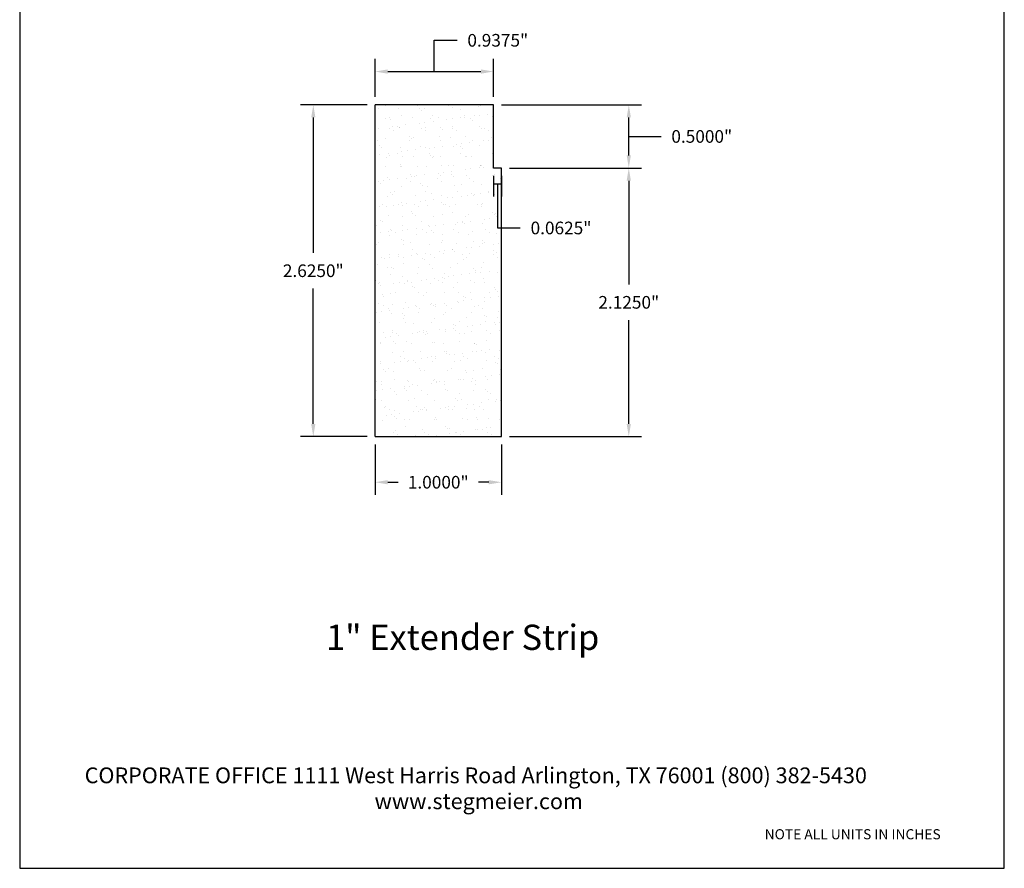
# Model space of a CAD drawing. Units: inches. Extents: x 1.1 to 8.9, y -2.3 to 7.9.
import ezdxf

# ---------------------------------------------------------------- set-up
doc = ezdxf.new("R2010")
doc.units = ezdxf.units.IN
doc.header["$MEASUREMENT"] = 0
doc.styles.get("Standard").update_dxf_attribs({"font": 'arialbd.ttf'})
doc.dimstyles.get("Standard").update_dxf_attribs({"dimtxt": 0.1, "dimasz": 0.1, "dimexe": 0.1, "dimexo": 0.0625, "dimgap": 0.09, "dimtad": 0, "dimtih": 1, "dimtoh": 1, "dimdec": 4, "dimzin": 0, "dimdsep": 46, "dimlunit": 3, "dimtxsty": 'Standard', "dimcen": 0, "dimadec": 0, "dimazin": 0, "dimtfac": 1, "dimtdec": 4, "dimtofl": 0, "dimtmove": 1, "dimatfit": 2, "dimfxl": 1, "dimtolj": 1, "dimtzin": 0, "dimarcsym": 0})

# ---------------------------------------------------------------- blocks, each defined once
blk = doc.blocks.new('*D5')
at = {"color": 0, "lineweight": -2, "transparency": 16777216}
for p, q in [((3.8898, 1.0831), (3.8898, 0.6846)), ((4.8898, 1.0831), (4.8898, 0.6846)), ((3.9898, 0.7846), (4.0722, 0.7846)), ((4.7898, 0.7846), (4.7073, 0.7846))]:
    blk.add_line(p, q, dxfattribs=at)
at = {"color": 0, "transparency": 16777216}
for points in [[(3.9898, 0.8013), (3.9898, 0.768), (3.8898, 0.7846)], [(4.7898, 0.8013), (4.7898, 0.768), (4.8898, 0.7846)]]:
    blk.add_solid(points, dxfattribs=at)
at = {"layer": 'Defpoints', "color": 0, "transparency": 16777216}
for p in [(3.8898, 1.1456), (4.8898, 1.1456), (3.8898, 0.7846)]:
    blk.add_point(p, dxfattribs=at)
at = {"color": 0, "transparency": 16777216, "insert": (4.3898, 0.7846), "char_height": 0.1, "attachment_point": 5}
blk.add_mtext('\\A1;1.0000"', dxfattribs=at)
blk = doc.blocks.new('*D6')
at = {"color": 0, "lineweight": -2, "transparency": 16777216}
for p, q in [((4.8898, 3.7706), (5.9968, 3.7706)), ((5.8968, 3.3706), (5.8968, 3.6706)), ((5.8968, 3.5206), (5.9718, 3.5206)), ((5.9718, 3.5206), (6.1518, 3.5206)), ((4.9523, 3.2706), (5.9968, 3.2706))]:
    blk.add_line(p, q, dxfattribs=at)
at = {"color": 0, "transparency": 16777216}
for points in [[(5.8802, 3.6706), (5.9135, 3.6706), (5.8968, 3.7706)], [(5.8802, 3.3706), (5.9135, 3.3706), (5.8968, 3.2706)]]:
    blk.add_solid(points, dxfattribs=at)
at = {"layer": 'Defpoints', "color": 0, "transparency": 16777216}
for p in [(4.8273, 3.7706), (5.8968, 3.7706), (4.8898, 3.2706)]:
    blk.add_point(p, dxfattribs=at)
at = {"color": 0, "transparency": 16777216, "insert": (6.4741, 3.5206), "char_height": 0.1, "attachment_point": 5}
blk.add_mtext('\\A1;0.5000"', dxfattribs=at)
blk = doc.blocks.new('*D7')
at = {"color": 0, "lineweight": -2, "transparency": 16777216}
for p, q in [((3.8273, 3.7706), (3.3015, 3.7706)), ((3.4015, 3.6706), (3.4015, 2.5991)), ((3.4015, 1.2456), (3.4015, 2.317)), ((3.8273, 1.1456), (3.3015, 1.1456))]:
    blk.add_line(p, q, dxfattribs=at)
at = {"color": 0, "transparency": 16777216}
for points in [[(3.3849, 3.6706), (3.4182, 3.6706), (3.4015, 3.7706)], [(3.3849, 1.2456), (3.4182, 1.2456), (3.4015, 1.1456)]]:
    blk.add_solid(points, dxfattribs=at)
at = {"layer": 'Defpoints', "color": 0, "transparency": 16777216}
for p in [(3.8898, 3.7706), (3.4015, 1.1456), (3.8898, 1.1456)]:
    blk.add_point(p, dxfattribs=at)
at = {"color": 0, "transparency": 16777216, "insert": (3.4015, 2.4581), "char_height": 0.1, "attachment_point": 5}
blk.add_mtext('\\A1;2.6250"', dxfattribs=at)
blk = doc.blocks.new('*D8')
at = {"color": 0, "lineweight": -2, "transparency": 16777216}
for p, q in [((4.3585, 4.0341), (4.3585, 4.2813)), ((4.3585, 4.2813), (4.5385, 4.2813)), ((3.8898, 3.8331), (3.8898, 4.1341)), ((4.8273, 3.8331), (4.8273, 4.1341)), ((3.9898, 4.0341), (4.7273, 4.0341))]:
    blk.add_line(p, q, dxfattribs=at)
at = {"color": 0, "transparency": 16777216}
for points in [[(3.9898, 4.0508), (3.9898, 4.0174), (3.8898, 4.0341)], [(4.7273, 4.0508), (4.7273, 4.0174), (4.8273, 4.0341)]]:
    blk.add_solid(points, dxfattribs=at)
at = {"layer": 'Defpoints', "color": 0, "transparency": 16777216}
for p in [(4.8273, 4.0341), (3.8898, 3.7706), (4.8273, 3.7706)]:
    blk.add_point(p, dxfattribs=at)
at = {"color": 0, "transparency": 16777216, "insert": (4.8608, 4.2813), "char_height": 0.1, "attachment_point": 5}
blk.add_mtext('\\A1;0.9375"', dxfattribs=at)
blk = doc.blocks.new('*D14')
at = {"color": 0, "lineweight": -2, "transparency": 16777216}
for p, q in [((4.8273, 3.2081), (4.8273, 3.0456)), ((4.8898, 3.2081), (4.8898, 3.0456)), ((4.8273, 3.1456), (4.8898, 3.1456)), ((4.8585, 3.1456), (4.8585, 2.7964)), ((4.8585, 2.7964), (5.0385, 2.7964))]:
    blk.add_line(p, q, dxfattribs=at)
at = {"layer": 'Defpoints', "color": 0, "transparency": 16777216}
for p in [(4.8273, 3.2706), (4.8898, 3.2706), (4.8898, 3.1456)]:
    blk.add_point(p, dxfattribs=at)
at = {"color": 0, "transparency": 16777216, "insert": (5.3608, 2.7964), "char_height": 0.1, "attachment_point": 5}
blk.add_mtext('\\A1;0.0625"', dxfattribs=at)
blk = doc.blocks.new('*D15')
at = {"color": 0, "lineweight": -2, "transparency": 16777216}
for p, q in [((4.9523, 3.2706), (5.9968, 3.2706)), ((5.8968, 3.1706), (5.8968, 2.3491)), ((5.8968, 1.2456), (5.8968, 2.067)), ((4.9523, 1.1456), (5.9968, 1.1456))]:
    blk.add_line(p, q, dxfattribs=at)
at = {"color": 0, "transparency": 16777216}
for points in [[(5.8802, 3.1706), (5.9135, 3.1706), (5.8968, 3.2706)], [(5.8802, 1.2456), (5.9135, 1.2456), (5.8968, 1.1456)]]:
    blk.add_solid(points, dxfattribs=at)
at = {"layer": 'Defpoints', "color": 0, "transparency": 16777216}
for p in [(4.8898, 3.2706), (4.8898, 1.1456), (5.8968, 1.1456)]:
    blk.add_point(p, dxfattribs=at)
at = {"color": 0, "transparency": 16777216, "insert": (5.8968, 2.2081), "char_height": 0.1, "attachment_point": 5}
blk.add_mtext('\\A1;2.1250"', dxfattribs=at)

msp = doc.modelspace()

# ---------------------------------------------------------------- hatches: boundary and pattern name
h = msp.add_hatch()
h.set_pattern_fill('AR-SAND', color=256, scale=0.08, style=0)
h.set_pattern_definition([(37.5, (0.22889, -0.63101), (-0.0050395, 0.154146), [0, -0.1216, 0, -0.136, 0, -0.13]), (7.5, (0.22889, -0.63101), (0.141582, 0.225772), [0, -0.0656, 0, -0.1096, 0, -0.042]), (327.5, (0.13049, -0.63101), (0.2491313, 0.0004527), [0, -0.04, 0, -0.144, 0, -0.188]), (317.5, (0.13049, -0.63101), (0.24049, 0.070214), [0, -0.02, 0, -0.0944, 0, -0.108])])
h.paths.add_polyline_path([(4.88977, 1.89559), (4.88977, 2.39559), (4.88977, 3.14559), (4.88977, 3.27059), (4.82727, 3.27059), (4.82727, 3.77059), (3.88977, 3.77059), (3.88977, 1.14559), (4.88977, 1.14559)])

# ---------------------------------------------------------------- linework, layer by layer
for p, q in [((3.88977, 1.14559), (3.88977, 3.77059)), ((4.82727, 3.77059), (3.88977, 3.77059)), ((4.82727, 3.27059), (4.82727, 3.77059)), ((4.88977, 3.27059), (4.82727, 3.27059)), ((4.88977, 3.14559), (4.88977, 3.27059)), ((4.88977, 2.39559), (4.88977, 3.14559)), ((4.88977, 1.89559), (4.88977, 2.39559)), ((4.88977, 1.14559), (4.88977, 1.89559)), ((3.88977, 1.14559), (4.88977, 1.14559))]:
    msp.add_line(p, q)
at = {"lineweight": 30}
msp.add_lwpolyline([(1.07943, -2.27014), (8.86689, -2.27014), (8.86689, 7.94802), (1.07943, 7.94802)], close=True, dxfattribs=at)

# ---------------------------------------------------------------- texts
for s, height, p in [('1" Extender Strip', 0.2, (3.50207, -0.54206)), ('CORPORATE OFFICE 1111 West Harris Road Arlington, TX 76001 (800) 382-5430', 0.125, (1.59357, -1.59705)), ('www.stegmeier.com', 0.125, (3.88633, -1.802))]:
    msp.add_text(s, height=height).set_placement(p)
at = {"insert": (6.97143, -1.96044), "char_height": 0.08, "width": 1.8901288, "attachment_point": 1}
msp.add_mtext('\\pxt10;{\\fArial Baltic|b0|i0|c186|p34;NOTE ALL UNITS IN INCHES}', dxfattribs=at)

# ---------------------------------------------------------------- dimensions: what is measured, and where the dimension line sits
for base, p1, p2, picture, middle in [((4.82727, 4.03409), (3.88977, 3.77059), (4.82727, 3.77059), '*D8', (4.62852, 4.28127)), ((4.88977, 3.14559), (4.82727, 3.27059), (4.88977, 3.27059), '*D14', (5.12852, 2.79636))]:
    dim = msp.add_linear_dim(base=base, p1=p1, p2=p2, dimstyle='Standard')
    dim.commit()
    dim.dimension.update_dxf_attribs({"geometry": picture, "text_midpoint": middle})
for base, p1, p2, picture, middle in [((3.40152, 1.14559), (3.88977, 3.77059), (3.88977, 1.14559), '*D7', (3.40152, 2.45809)), ((5.89684, 1.14559), (4.88977, 3.27059), (4.88977, 1.14559), '*D15', (5.89684, 2.20809))]:
    dim = msp.add_linear_dim(base=base, p1=p1, p2=p2, angle=90, dimstyle='Standard')
    dim.commit()
    dim.dimension.update_dxf_attribs({"geometry": picture, "text_midpoint": middle})
dim = msp.add_linear_dim(base=(5.89684, 3.77059), p1=(4.88977, 3.27059), p2=(4.82727, 3.77059), angle=90, dimstyle='Standard')
dim.commit()
dim.dimension.update_dxf_attribs({"geometry": '*D6', "text_midpoint": (6.24184, 3.52059), "dimtype": 160})
dim = msp.add_linear_dim(base=(3.88977, 0.78464), p1=(4.88977, 1.14559), p2=(3.88977, 1.14559), dimstyle='Standard')
dim.commit()
dim.dimension.update_dxf_attribs({"geometry": '*D5', "text_midpoint": (4.38977, 0.78464), "dimtype": 160})

doc.saveas('drawing.dxf')
